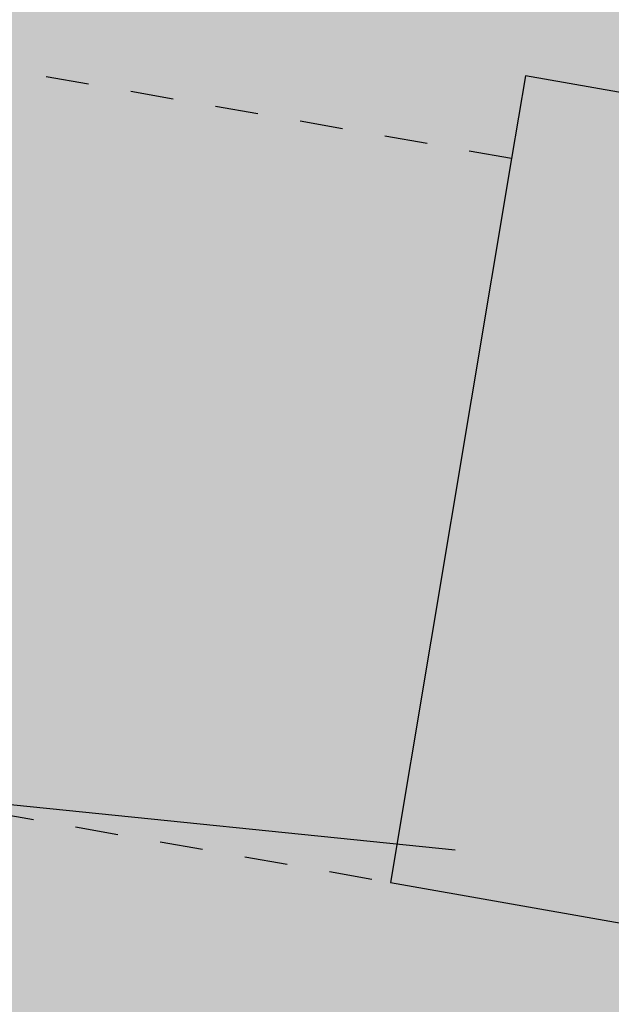
# Model space of a CAD drawing. Extents: x 1538956 to 1571595, y 5042519 to 5072519.
# Drawn here: x 1554191 to 1554195, y 5062639 to 5062646 of the extents above; entities that cross this region are included whole.
import ezdxf

# ---------------------------------------------------------------- set-up
doc = ezdxf.new("R2010")
doc.units = 0
doc.header["$LTSCALE"] = 2
doc.header["$MEASUREMENT"] = 0
for name, pattern in [('CONTINUA', [0]), ('NASCOSTA2', [4.762499999999999, 3.175, -1.5875]), ('TRATTEGGIATA5', [0.3, 0.15, -0.15])]:
    doc.linetypes.add(name, pattern=pattern)
for name, color, linetype in [('base_cat_FABBRICATI', 92, 'CONTINUA'), ('base_cat_LINEEVARIE', 92, 'CONTINUA'), ('base_cat_ret_fabbricati', 254, 'CONTINUA'), ('base_cat_ret_foglio', 71, 'Continuous'), ('conica', 8, 'Continuous'), ('inviluppo', 255, 'Continuous')]:
    doc.layers.add(name, color=color, linetype=linetype)

msp = doc.modelspace()

# ---------------------------------------------------------------- hatches: boundary and pattern name
at = {"layer": 'base_cat_ret_fabbricati'}
h = msp.add_hatch(color=256, dxfattribs=at)
h.paths.add_polyline_path([(1554180.478, 5062670.339), (1554178.135, 5062675.59), (1554176.43, 5062674.841), (1554174.735, 5062678.701), (1554175.417, 5062679.003), (1554173.057, 5062684.378), (1554166.927, 5062681.617), (1554167.292, 5062680.821), (1554164.209, 5062679.421), (1554166.23, 5062674.838), (1554168.007, 5062670.829), (1554167.255, 5062670.483), (1554169.687, 5062664.973999999), (1554173.877, 5062666.893), (1554173.717, 5062667.238)])
h.paths.add_polyline_path([(1554199.781, 5062656.98), (1554199.614, 5062655.973999999), (1554191.619, 5062657.379), (1554190.793, 5062652.45), (1554194.775, 5062651.75), (1554194.458, 5062649.859), (1554199.752, 5062648.929), (1554199.073, 5062644.882), (1554194.247, 5062645.73), (1554194.15, 5062645.152), (1554193.303, 5062640.095), (1554198.784, 5062639.128), (1554198.574, 5062637.869), (1554204.683, 5062636.796), (1554205.077, 5062636.087), (1554205.354, 5062635.591), (1554207.301, 5062635.25), (1554207.708, 5062635.608), (1554208.325, 5062636.156), (1554209.864, 5062635.885), (1554210.789, 5062641.675), (1554210.933, 5062642.57), (1554209.969, 5062642.739), (1554205.044, 5062643.603999999), (1554205.361, 5062645.495), (1554207.207, 5062645.171), (1554207.626, 5062647.669), (1554210.476, 5062647.169), (1554211.282, 5062651.981000001), (1554205.79, 5062652.945), (1554206.271, 5062655.818), (1554206.303, 5062656.004), (1554204.545, 5062656.312), (1554199.81, 5062657.151000001)])
h.paths.add_polyline_path([(1554343.465, 5062577.148), (1554340.492, 5062585.797), (1554333.305, 5062583.075), (1554326.012, 5062580.313), (1554326.957, 5062577.715), (1554329.469, 5062570.84), (1554334.864, 5062572.735), (1554339.309, 5062574.297), (1554339.91, 5062574.508), (1554343.805, 5062576.133)])
h.paths.add_polyline_path([(1554327.152, 5062586.389), (1554324.508, 5062585.366), (1554325.596, 5062582.574), (1554328.239, 5062583.602)])
h.paths.add_polyline_path([(1554343.465, 5062577.148), (1554351.082, 5062580.058999999), (1554356.414, 5062582.113), (1554356.16, 5062582.789), (1554357.684, 5062583.558999999), (1554353.27, 5062594.406), (1554347.766, 5062592.355), (1554348.785, 5062589.047), (1554345.496, 5062587.758), (1554344.175, 5062587.24), (1554340.492, 5062585.797)])
h.paths.add_polyline_path([(1554452.156, 5062715.647), (1554453.449, 5062715.66), (1554453.28, 5062723.838), (1554449.601, 5062723.598), (1554449.414, 5062724.637), (1554446.443, 5062724.708000001), (1554446.35, 5062723.666), (1554443.253, 5062723.71), (1554443.036, 5062719.186000001), (1554444.991, 5062719.206), (1554445.481, 5062718.271000001), (1554446.094, 5062717.897), (1554446.488, 5062717.839), (1554446.907, 5062717.778), (1554447.82, 5062717.914), (1554448.22, 5062718.579), (1554448.189, 5062719.29), (1554449.636, 5062719.279), (1554449.836, 5062716.614), (1554451.037, 5062715.635)])
h.paths.add_polyline_path([(1554438.029, 5062719.553), (1554439.785, 5062719.433), (1554440.133, 5062723.399), (1554438.404, 5062723.712), (1554438.387, 5062725.693), (1554435.923, 5062725.897), (1554435.816, 5062726.531), (1554432.388, 5062726.572), (1554432.6, 5062725.507), (1554428.411, 5062725.566000001), (1554428.194, 5062721.041), (1554430.011, 5062719.516), (1554430.316, 5062719.259), (1554431.705, 5062719.348), (1554432.702, 5062719.411), (1554432.612, 5062717.962), (1554433.337, 5062717.899), (1554436.271, 5062717.643999999), (1554436.559, 5062719.654)])
h.paths.add_polyline_path([(1554474.001, 5062719.827), (1554473.991, 5062720.171), (1554473.037, 5062720.916), (1554472.394, 5062720.909), (1554472.175, 5062722.787), (1554464.56, 5062722.734), (1554464.544, 5062718.619), (1554466.959, 5062718.537), (1554468.556, 5062718.482), (1554468.742, 5062717.416999999), (1554469.402, 5062717.475), (1554469.482, 5062713.893999999), (1554470.674, 5062714.084), (1554470.716, 5062712.08), (1554470.724, 5062711.709), (1554472.627, 5062710.065), (1554476.14, 5062710.101), (1554476.055, 5062714.139), (1554479.878, 5062714.103999999), (1554479.856, 5062719.824)])
h.paths.add_polyline_path([(1554329.469, 5062570.84), (1554326.957, 5062577.715), (1554322.573, 5062576.233), (1554306.129, 5062570.672), (1554316.148, 5062542.355), (1554331.219, 5062547.492), (1554328.84, 5062554.785), (1554322.152, 5062552.558999999), (1554320.281, 5062558.152), (1554319.52, 5062557.98), (1554316.633, 5062566.375), (1554327.129, 5062570.141), (1554328.402, 5062566.496), (1554330.773, 5062567.266)])
h.paths.add_polyline_path([(1554366.16, 5062573.058999999), (1554366.798, 5062571.887), (1554367.266, 5062571.027), (1554369.375, 5062571.973), (1554368.469, 5062574.058999999)])
h.paths.add_polyline_path([(1554355.088, 5062558.424), (1554355.762, 5062556.734), (1554361.094, 5062559.043000001), (1554360.657, 5062560.192), (1554360.16, 5062561.5), (1554358.555, 5062560.816000001), (1554358.895, 5062559.969)])
h.paths.add_polyline_path([(1554356.035, 5062567.101), (1554357.118, 5062567.549), (1554357.867, 5062567.859), (1554357.32, 5062569.306), (1554355.496, 5062568.531)])
h.paths.add_polyline_path([(1554190.504, 5062539.086), (1554191.295, 5062531.379), (1554191.512, 5062529.262), (1554196.418, 5062529.766), (1554201.633, 5062530.301), (1554200.434, 5062541.961), (1554192.012, 5062541.09), (1554192.203, 5062539.258)])
h.paths.add_polyline_path([(1554162.217, 5062651.273), (1554163.886, 5062651.714), (1554162.837, 5062655.745), (1554159.108, 5062654.817), (1554160.081, 5062650.709)])
h.paths.add_polyline_path([(1554160.151, 5062631.126), (1554158.498, 5062630.728999999), (1554158.965, 5062628.778), (1554160.663, 5062629.185), (1554161.68, 5062625.328), (1554172.105, 5062628.004), (1554170.503, 5062634.47), (1554172.355, 5062634.947), (1554171.436, 5062638.573), (1554169.584, 5062638.172), (1554167.827, 5062645.044), (1554157.226, 5062642.214), (1554159.836, 5062632.318)])
h.paths.add_polyline_path([(1554192.012, 5062603.181), (1554185.444, 5062602.678), (1554187.509, 5062582.073), (1554194.896, 5062582.637), (1554194.163, 5062589.941000001), (1554193.345, 5062589.878)])
h.paths.add_polyline_path([(1554277.867, 5063110.441000001), (1554280.877, 5063111.085), (1554280.251, 5063113.951), (1554277.407, 5063112.423)])
h.paths.add_polyline_path([(1554262.609, 5063126.352), (1554257.305, 5063129.422), (1554207.156, 5063118.461), (1554212.602, 5063092.508), (1554238.086, 5063097.848), (1554240.469, 5063086.906), (1554255.621, 5063090.176), (1554254.43, 5063096.621), (1554257.137, 5063097.141), (1554256.199, 5063102.23), (1554267.262, 5063104.751), (1554278.465, 5063107.305), (1554277.867, 5063110.441000001), (1554277.407, 5063112.423), (1554276.924, 5063114.508), (1554275.742, 5063119.602), (1554266, 5063124.496)])
h.paths.add_polyline_path([(1554339.808, 5062751.389), (1554332.04, 5062747.905), (1554330.182, 5062748.393999999), (1554329.608, 5062747.067), (1554328.385, 5062747.563), (1554327.687, 5062746.006), (1554326.057, 5062746.523), (1554325.536, 5062745.018999999), (1554318.882, 5062741.927), (1554318.328, 5062741.287), (1554318.232, 5062740.65), (1554318.391, 5062739.839), (1554318.93, 5062739.108), (1554320.124, 5062739.044), (1554333.756, 5062739.869), (1554334.703, 5062738.964), (1554335.812, 5062739.991), (1554337.165, 5062739.141), (1554337.995, 5062740.09), (1554339.044, 5062739.135), (1554340.102, 5062740.289), (1554342.995, 5062740.496), (1554343.091, 5062744.283), (1554344.046, 5062745.588), (1554342.95, 5062746.085), (1554343.625, 5062747.286), (1554342.427, 5062747.884), (1554342.067, 5062748.49)])
h.paths.add_polyline_path([(1554406.39, 5062510.456), (1554410.207, 5062512.476), (1554407.633, 5062517.344), (1554403.815, 5062515.324)])
h.paths.add_polyline_path([(1554390.917, 5062515.13), (1554395.837, 5062517.791), (1554400.758, 5062520.453), (1554395.426, 5062530.308999999), (1554383.832, 5062524.039), (1554384.598, 5062522.621), (1554382.359, 5062521.406), (1554386.922, 5062512.969)])
h.paths.add_polyline_path([(1554385.281, 5062506.75), (1554386.384, 5062504.807), (1554388.984, 5062506.215), (1554388.429, 5062507.194), (1554387.879, 5062508.164)])
h.paths.add_polyline_path([(1554391.75, 5062502.031), (1554393.969, 5062503.234), (1554392.582, 5062505.781), (1554391.587, 5062505.24), (1554390.367, 5062504.578)])
h.paths.add_polyline_path([(1554195.047, 5062417.266), (1554206.281, 5062418.836), (1554200.293, 5062461.688), (1554189.051, 5062460.117)])
h.paths.add_polyline_path([(1554205.398, 5062406.206999999), (1554203.828, 5062417.102), (1554197.922, 5062416.246), (1554198.68, 5062410.949), (1554199.307, 5062405.397)])
h.paths.add_polyline_path([(1554202.918, 5062400.141), (1554202.832, 5062400.746), (1554206.117, 5062401.219), (1554205.398, 5062406.206999999), (1554199.307, 5062405.397), (1554198.68, 5062410.949), (1554177.086, 5062407.859), (1554177.742, 5062403.27), (1554155.898, 5062400.148), (1554155.199, 5062405.039), (1554149.309, 5062404.203), (1554151.625, 5062387.906), (1554179.188, 5062391.828), (1554178.5, 5062396.688)])
h.paths.add_polyline_path([(1554335.867, 5062780.458000001), (1554340.453, 5062782.441000001), (1554338.074, 5062787.441000001), (1554332.574, 5062785.133), (1554330.718, 5062784.304), (1554330.042, 5062784.002), (1554331.878, 5062779.84), (1554334.166, 5062780.848999999), (1554334.527, 5062779.879), (1554335.041, 5062780.101), (1554335.388, 5062779.313), (1554336.212, 5062779.677)])
h.paths.add_polyline_path([(1554330.66, 5062778.212), (1554330.633, 5062778.422), (1554322.254, 5062776.867), (1554319.039, 5062772.191000001), (1554319.977, 5062766.848), (1554327.68, 5062768.398), (1554331.017, 5062764.938999999), (1554334.293, 5062761.543000001), (1554340.723, 5062766.824), (1554335.297, 5062773.004), (1554334.449, 5062772.492), (1554330.977, 5062775.793000001)])
h.paths.add_polyline_path([(1554295.258, 5062656.993), (1554291.122, 5062656.759), (1554291.291, 5062654.079), (1554292.078, 5062654.128), (1554292.402, 5062648.961), (1554295.748, 5062649.171)])
h.paths.add_polyline_path([(1554329.071, 5062617.081), (1554327.332, 5062620.789), (1554321.566, 5062618.098), (1554321.027, 5062619.25), (1554313.251, 5062615.603), (1554304.684, 5062611.586), (1554309.691, 5062600.914), (1554319.297, 5062605.422), (1554318.496, 5062607.133), (1554330.988, 5062612.992), (1554333.342, 5062614.2), (1554331.254, 5062618.283)])
h.paths.add_polyline_path([(1554370.281, 5062569.895), (1554371.98, 5062565.996), (1554376.461, 5062567.945), (1554374.801, 5062571.763), (1554373.371, 5062575.051), (1554369.602, 5062573.41), (1554370.973, 5062570.191000001)])
h.paths.add_polyline_path([(1554396.414, 5062575.375), (1554395.344, 5062577.375), (1554392.738, 5062575.891), (1554394.474, 5062572.929), (1554395.843, 5062573.498), (1554397.106, 5062574.024)])
h.paths.add_polyline_path([(1554207.91, 5062567.767), (1554210.347, 5062568.021000001), (1554216.469, 5062568.48), (1554216.183, 5062572.031), (1554215.679, 5062578.298), (1554212.643, 5062578.057), (1554209.155, 5062577.779), (1554207.221, 5062577.625), (1554207.608, 5062572.092), (1554207.929, 5062568.53)])
h.paths.add_polyline_path([(1554414.071, 5062579.118), (1554410.992, 5062577.371), (1554409.832, 5062579.41), (1554405.418, 5062576.914), (1554407.754, 5062572.785), (1554408.758, 5062573.352), (1554410.285, 5062570.641), (1554406.215, 5062568.352), (1554412.961, 5062556.328), (1554417.609, 5062558.933999999), (1554413.133, 5062566.93), (1554419.953, 5062570.75), (1554419.605, 5062571.363), (1554422.285, 5062572.879), (1554419.758, 5062577.34), (1554418.5, 5062576.629), (1554416.355, 5062580.414)])
h.paths.add_polyline_path([(1554169.145, 5062574.566000001), (1554167.641, 5062585.738), (1554163.064, 5062585.125), (1554157.941, 5062584.438), (1554157.734, 5062585.984), (1554154.219, 5062585.512), (1554154.453, 5062583.793000001), (1554144.793, 5062582.488), (1554146.273, 5062571.484)])
h.paths.add_polyline_path([(1554395.344, 5062577.375), (1554393.078, 5062581.117), (1554394.18, 5062581.719), (1554393.668, 5062586.043000001), (1554386.559, 5062582.629), (1554386.047, 5062585.68), (1554383.254, 5062585.59), (1554384.887, 5062571.418000001), (1554392.738, 5062575.891)])
h.paths.add_polyline_path([(1554373.793, 5062599.901000001), (1554370.918, 5062599.531), (1554371.508, 5062594.945), (1554367.094, 5062594.379), (1554368.336, 5062584.723), (1554369.234, 5062584.84), (1554369.762, 5062580.719), (1554379.129, 5062581.918000001), (1554376.773, 5062600.285)])
h.paths.add_polyline_path([(1554278.941, 5062594.953), (1554278.07, 5062600.547), (1554267.961, 5062598.779), (1554257.836, 5062597.008), (1554259.965, 5062584.281), (1554252.855, 5062583.07), (1554254.473, 5062572.808999999), (1554269.375, 5062575.23), (1554269.801, 5062572.938), (1554271.411, 5062573.191000001), (1554277.504, 5062574.148), (1554276.309, 5062583.82), (1554271.398, 5062582.956999999), (1554270.461, 5062587.965), (1554279.773, 5062589.602)])
h.paths.add_polyline_path([(1554225.824, 5062598.945), (1554227.449, 5062583.758), (1554239.813, 5062584.558999999), (1554239.082, 5062592.359), (1554238.27, 5062601.02)])
h.paths.add_polyline_path([(1554278.07, 5062600.547), (1554278.941, 5062594.953), (1554287.387, 5062596.16), (1554286.449, 5062601.93)])
h.paths.add_polyline_path([(1554404.567, 5062597.234), (1554403.805, 5062603.058999999), (1554392.438, 5062601.566000001), (1554392.23, 5062603.125), (1554385.227, 5062602.199), (1554386.074, 5062595.668000001), (1554393.84, 5062596.68), (1554394.656, 5062590.418000001), (1554405.277, 5062591.808999999)])
h.paths.add_polyline_path([(1554214.09, 5062598.787), (1554213.55, 5062606.216), (1554216.521, 5062606.527), (1554215.696, 5062614.323), (1554203.103, 5062612.844), (1554203.986, 5062604.159), (1554199.568, 5062603.655), (1554200.889, 5062590.906), (1554214.549, 5062592.473)])
h.paths.add_polyline_path([(1554140.008, 5062716.824), (1554133.07, 5062715.617), (1554134.652, 5062706.516), (1554141.539, 5062707.706999999)])
h.paths.add_polyline_path([(1554104.816, 5062718.11), (1554104.355, 5062722.063), (1554098.516, 5062721.662), (1554095.297, 5062721.441000001), (1554095.946, 5062718.176), (1554096.586, 5062714.961)])
h.paths.add_polyline_path([(1554372.957, 5062500.656), (1554375.453, 5062502.016), (1554373.488, 5062505.629), (1554379.012, 5062508.641), (1554376.863, 5062512.586), (1554376.008, 5062512.117), (1554373.211, 5062517.262), (1554369.461, 5062515.23), (1554366.832, 5062513.797), (1554363.098, 5062511.766), (1554370.02, 5062499.055)])
h.paths.add_polyline_path([(1554157.254, 5062518.355), (1554152.102, 5062517.77), (1554153.477, 5062505.641), (1554178.48, 5062508.48), (1554177.098, 5062520.648), (1554166.953, 5062519.488), (1554166.742, 5062521.344), (1554162.547, 5062520.863), (1554162.762, 5062518.98)])
h.paths.add_polyline_path([(1554244.958, 5062518.758), (1554242.715, 5062525.402), (1554233.293, 5062522.223), (1554236.574, 5062512.492), (1554238.395, 5062513.109), (1554239.855, 5062508.789), (1554247.457, 5062511.355)])
h.paths.add_polyline_path([(1554319.97, 5062514.608), (1554324.324, 5062516.844), (1554319.227, 5062526.773), (1554311.391, 5062522.742), (1554313.723, 5062518.215), (1554311.918, 5062517.285), (1554314.688, 5062511.895)])
h.paths.add_polyline_path([(1554124.972, 5062519.617), (1554125.402, 5062516.402), (1554124.809, 5062516.316000001), (1554124.966, 5062515.141), (1554125.939, 5062507.852), (1554126.859, 5062500.961), (1554132.727, 5062501.659), (1554137.863, 5062502.27), (1554137.781, 5062503.199), (1554135.902, 5062517.621), (1554136.41, 5062517.711), (1554134.531, 5062532.387), (1554123.441, 5062531.078), (1554124.084, 5062526.266)])
h.paths.add_polyline_path([(1554342.707, 5062534.066000001), (1554336.129, 5062530.527), (1554337.992, 5062527.008), (1554339.656, 5062527.887), (1554341.113, 5062525.141), (1554339.52, 5062524.297), (1554342.094, 5062519.43), (1554344.391, 5062520.645), (1554344.945, 5062519.59), (1554349.655, 5062522.069), (1554354.223, 5062524.473), (1554349.465, 5062533.508), (1554344.41, 5062530.84)])
h.paths.add_polyline_path([(1554253.284, 5062524.776000001), (1554254.363, 5062522.758), (1554264.086, 5062527.956999999), (1554258.781, 5062537.875), (1554253.809, 5062535.215), (1554249.063, 5062532.676)])
h.paths.add_polyline_path([(1554409.745, 5062530.058999999), (1554411.945, 5062525.988), (1554413.785, 5062526.98), (1554415.277, 5062524.219), (1554423.91, 5062528.863), (1554421.972, 5062532.461), (1554417.887, 5062540.047), (1554407.406, 5062534.387)])
h.paths.add_polyline_path([(1554342.707, 5062534.066000001), (1554344.23, 5062534.91), (1554340.754, 5062541.473), (1554336.609, 5062539.278), (1554332.617, 5062537.164), (1554336.129, 5062530.527)])
h.paths.add_polyline_path([(1554432.594, 5062538.195), (1554436.063, 5062531.941000001), (1554441.208, 5062534.58), (1554445.879, 5062536.977), (1554442.297, 5062543.558999999)])
h.paths.add_polyline_path([(1554271.856, 5062539.178), (1554272.223, 5062539.367), (1554268.449, 5062546.699), (1554264.184, 5062544.5), (1554267.957, 5062537.168000001), (1554271.293, 5062538.887)])
h.paths.add_polyline_path([(1554369.985, 5062546.014), (1554364.078, 5062542.781), (1554369.105, 5062533.598), (1554380.836, 5062540.02), (1554375.813, 5062549.203)])
h.paths.add_polyline_path([(1554212.66, 5062549.614), (1554207.844, 5062549.242), (1554209.129, 5062535.836), (1554216.359, 5062536.277), (1554216.251, 5062537.39), (1554219.268, 5062537.628), (1554218.732, 5062543.692), (1554218.184, 5062549.899)])
h.paths.add_polyline_path([(1554433.895, 5062547.534), (1554428.934, 5062545.074), (1554432.594, 5062538.195), (1554442.297, 5062543.558999999), (1554438.922, 5062550.027)])
h.paths.add_polyline_path([(1554274.087, 5062551.709), (1554271.258, 5062550.195), (1554276.047, 5062541.27), (1554277.555, 5062542.078), (1554279.629, 5062538.199), (1554283.797, 5062540.43), (1554276.938, 5062553.234)])
h.paths.add_polyline_path([(1554166.871, 5062556.192), (1554161.215, 5062555.473), (1554164.121, 5062532.609), (1554175.66, 5062534.078), (1554174.438, 5062543.683999999), (1554175.516, 5062543.779), (1554175.381, 5062544.795), (1554180.131, 5062545.277), (1554181.807, 5062531.795), (1554187.552, 5062532.469), (1554186.042, 5062546.585), (1554180.123, 5062546.166999999), (1554179.671, 5062551.985), (1554173.499, 5062551.31), (1554172.762, 5062556.941000001)])
h.paths.add_polyline_path([(1554374.895, 5062560.441000001), (1554374.051, 5062560.098), (1554370.034, 5062558.459), (1554373.971, 5062552.023), (1554378.415, 5062553.922), (1554377.816, 5062555.031)])
h.paths.add_polyline_path([(1554374.895, 5062560.441000001), (1554377.816, 5062555.031), (1554379.397, 5062555.779), (1554380.32, 5062556.215), (1554377.605, 5062561.469)])
h.paths.add_polyline_path([(1554295.206, 5062554.063999999), (1554297.238, 5062555.195), (1554294.926, 5062559.352), (1554296.637, 5062560.308999999), (1554293.074, 5062566.68), (1554288.441, 5062564.081999999), (1554288.766, 5062563.508), (1554282.309, 5062559.91), (1554288.629, 5062548.551), (1554293.734, 5062551.391), (1554292.945, 5062552.805)])
h.paths.add_polyline_path([(1554207.91, 5062567.767), (1554207.957, 5062567.088), (1554208.19, 5062563.764), (1554208.368, 5062561.212), (1554210.856, 5062561.543000001), (1554210.347, 5062568.021000001)])
h.paths.add_polyline_path([(1554210.856, 5062561.543000001), (1554213.657, 5062561.839), (1554217.001, 5062562.193), (1554216.982, 5062562.418000001), (1554216.721, 5062565.51), (1554216.469, 5062568.48), (1554210.347, 5062568.021000001)])
h.paths.add_polyline_path([(1554355.088, 5062558.424), (1554358.895, 5062559.969), (1554358.555, 5062560.816000001), (1554356.035, 5062567.101), (1554355.496, 5062568.531), (1554346.188, 5062564.512), (1554349.836, 5062556.293000001)])
h.paths.add_polyline_path([(1554389.132, 5062551.888), (1554392.242, 5062553.66), (1554388.711, 5062559.852), (1554395.894, 5062563.895), (1554391.975, 5062571.047), (1554377.996, 5062563.23), (1554385.605, 5062549.879)])
h.paths.add_polyline_path([(1554117.284, 5062564.824), (1554118.131, 5062558.416999999), (1554118.246, 5062557.543000001), (1554117.398, 5062557.456999999), (1554117.744, 5062554.855), (1554119.363, 5062542.695), (1554130.371, 5062544.086), (1554128.492, 5062558.34), (1554129.34, 5062558.512), (1554127.461, 5062573.949), (1554122.137, 5062573.206999999), (1554116.285, 5062572.391)])
h.paths.add_polyline_path([(1554096.197, 5062838.182), (1554089.381, 5062844.147), (1554087.591, 5062842.248), (1554086.314, 5062843.098999999), (1554081.803, 5062838.124), (1554085.975, 5062834.405), (1554086.909, 5062835.279), (1554089.791, 5062832.782), (1554093.434, 5062829.626), (1554092.553, 5062828.525), (1554097.312, 5062824.456), (1554101.924, 5062829.508), (1554100.388, 5062830.89), (1554102.099, 5062833.017)])
h.paths.add_polyline_path([(1554095.038, 5062870.291), (1554093.493, 5062870.919), (1554093.338, 5062874.5), (1554084.78, 5062873.551), (1554084.989, 5062872.817), (1554083.183, 5062872.637), (1554081.002, 5062872.421), (1554081.219, 5062869.218), (1554081.376, 5062866.911), (1554084.074, 5062867.172), (1554086.12, 5062867.37), (1554088.618, 5062867.612), (1554091.331, 5062867.874), (1554091.867, 5062867.551), (1554094.446, 5062865.999), (1554096.603, 5062869.654)])
h.paths.add_polyline_path([(1554121.15, 5062876.1), (1554121.469, 5062872.758), (1554119.777, 5062872.414), (1554120.121, 5062868.258), (1554128.164, 5062866.586), (1554131.805, 5062869.48), (1554128.754, 5062872.867), (1554128.492, 5062876.77), (1554124.57, 5062876.532), (1554121.129, 5062876.324)])
h.paths.add_polyline_path([(1554315.506, 5063089.666), (1554313.09, 5063087.492), (1554315.132, 5063085.225), (1554316.07, 5063084.183999999), (1554318.477, 5063086.352)])
h.paths.add_polyline_path([(1554277.867, 5063110.441000001), (1554278.465, 5063107.305), (1554278.891, 5063104.762), (1554282.699, 5063105.363), (1554283.809, 5063100.531), (1554289.902, 5063101.82), (1554287.52, 5063112.508), (1554280.877, 5063111.085)])
h.paths.add_polyline_path([(1554146.438, 5062405.328), (1554157.625, 5062406.895), (1554151.629, 5062449.73), (1554140.457, 5062448.172)])
h.paths.add_polyline_path([(1554270.196, 5062441.416999999), (1554274.414, 5062443.5), (1554265.227, 5062462.109), (1554256.68, 5062457.883), (1554265.871, 5062439.281)])
h.paths.add_polyline_path([(1554294.633, 5062473.379), (1554287.184, 5062469.449), (1554292.867, 5062459.113), (1554296.493, 5062461.089), (1554300.23, 5062463.125)])
h.paths.add_polyline_path([(1554139.02, 5062458.09), (1554148.758, 5062459.488), (1554148.031, 5062464.527), (1554191.445, 5062470.789), (1554190.031, 5062480.566000001), (1554136.887, 5062472.933999999)])
h.paths.add_polyline_path([(1554347.578, 5062483.215), (1554346.949, 5062484.484), (1554339.984, 5062480.598), (1554342.805, 5062475.477), (1554349.738, 5062479.293000001)])
h.paths.add_polyline_path([(1554313.605, 5062473.191000001), (1554318.949, 5062475.961), (1554313.996, 5062485.508), (1554310.84, 5062483.867), (1554310.434, 5062484.652), (1554301.711, 5062480.137), (1554307.066, 5062469.801)])
h.paths.add_polyline_path([(1554347.578, 5062483.215), (1554349.738, 5062479.293000001), (1554353.973, 5062481.625), (1554351.813, 5062485.547), (1554349.878, 5062484.482)])
h.paths.add_polyline_path([(1554254.973, 5062484.152), (1554248.59, 5062480.891), (1554250.719, 5062476.738), (1554251.352, 5062477.063), (1554253.82, 5062472.234), (1554266.813, 5062478.875), (1554263.68, 5062485.004), (1554262.668, 5062484.484), (1554261.211, 5062487.34)])
h.paths.add_polyline_path([(1554238.445, 5062491.824), (1554240.254, 5062487.387), (1554244.148, 5062489.266), (1554243.109, 5062491.381), (1554241.941, 5062493.758)], flags=17)
h.paths.add_polyline_path([(1554333.304, 5062486.591), (1554339.07, 5062489.641), (1554334.922, 5062497.484), (1554322.551, 5062490.938), (1554326.699, 5062483.098)])
h.paths.add_polyline_path([(1554238.445, 5062491.824), (1554241.941, 5062493.758), (1554239.566, 5062497.906), (1554238.208, 5062497.261), (1554236.688, 5062496.539)], flags=17)
h.paths.add_polyline_path([(1554249.949, 5062446.34), (1554244.109, 5062444.367), (1554240.117, 5062454.711), (1554245.707, 5062456.512), (1554239.508, 5062473.551), (1554229.402, 5062499.402), (1554215.777, 5062494.188), (1554219.426, 5062484.777), (1554217.059, 5062484.008), (1554217.988, 5062481.801), (1554217.313, 5062481.547), (1554218.078, 5062479.426), (1554217.316, 5062479), (1554220.508, 5062471.152), (1554223.176, 5062464.59), (1554228.098, 5062451.875), (1554229.199, 5062450.941000001), (1554230.301, 5062450.777), (1554232.926, 5062451.887), (1554237.086, 5062441.715), (1554232.09, 5062439.75), (1554237.27, 5062426.441000001), (1554254.789, 5062433.027)])
h.paths.add_polyline_path([(1554271.828, 5062501.148), (1554265.949, 5062498.223), (1554270.512, 5062489.039), (1554276.129, 5062491.831999999), (1554277.172, 5062489.73), (1554283.32, 5062492.781), (1554277.719, 5062504.078)])
h.paths.add_polyline_path([(1554353.905, 5062494.161), (1554356.445, 5062495.52), (1554355.207, 5062497.844), (1554357.988, 5062499.324), (1554353.504, 5062507.746), (1554342.016, 5062501.656), (1554344.48, 5062497), (1554345.402, 5062497.492), (1554347.406, 5062493.734), (1554349.199, 5062494.688), (1554350.465, 5062492.32)])
h.paths.add_polyline_path([(1554257.934, 5062504.414), (1554256.234, 5062508.313), (1554253.648, 5062506.898), (1554251.242, 5062505.581999999), (1554253.023, 5062501.683999999)])
h.paths.add_polyline_path([(1554289.691, 5062504.598), (1554292.418, 5062499.398), (1554298.195, 5062502.43), (1554298.805, 5062501.273), (1554303.578, 5062503.777), (1554297.715, 5062514.965), (1554294.137, 5062513.094), (1554293.719, 5062513.891), (1554286.738, 5062510.23)])
h.paths.add_polyline_path([(1554184.707, 5062726.977), (1554177.766, 5062724.238), (1554180.301, 5062717.293000001), (1554181.758, 5062713.301), (1554179.137, 5062711.512), (1554181.532, 5062704.645), (1554181.943, 5062703.468), (1554182.449, 5062702.016), (1554182.871, 5062700.742), (1554192.266, 5062705.863), (1554185.928, 5062723.566000001)])
h.paths.add_polyline_path([(1554140.008, 5062716.824), (1554138.211, 5062727.129), (1554131.281, 5062725.926), (1554133.07, 5062715.617)])
h.paths.add_polyline_path([(1554086.91, 5062728.926), (1554082.52, 5062728.956999999), (1554082.496, 5062724.59), (1554083.758, 5062724.581999999), (1554083.719, 5062718.938), (1554090.855, 5062718.891), (1554090.926, 5062728.898)])
h.paths.add_polyline_path([(1554394.866, 5062729.855), (1554394.852, 5062732.711), (1554385.246, 5062732.664), (1554385.277, 5062723.59), (1554387.59, 5062723.598), (1554387.598, 5062719.781), (1554396.582, 5062719.808999999), (1554396.559, 5062726.387), (1554394.883, 5062726.379)])
h.paths.add_polyline_path([(1554460.063, 5062747.973999999), (1554462.629, 5062747.706999999), (1554463.055, 5062751.831999999), (1554457.387, 5062752.422), (1554456.957, 5062748.297)])
h.paths.add_polyline_path([(1554131.766, 5062746.844), (1554131.461, 5062733.777), (1554138.383, 5062733.453), (1554138.488, 5062735.277), (1554139.719, 5062735.215), (1554139.902, 5062738.977), (1554146.168, 5062738.738), (1554146.09, 5062733.223), (1554152.953, 5062733.039), (1554160.23, 5062732.844), (1554160.555, 5062745.574), (1554155.25, 5062745.865), (1554150.094, 5062746.148), (1554150.184, 5062748.844), (1554150.301, 5062752.246), (1554144.797, 5062752.484), (1554144.754, 5062749.18), (1554144.691, 5062746.469), (1554138.023, 5062746.622)])
h.paths.add_polyline_path([(1554177.766, 5062724.238), (1554184.707, 5062726.977), (1554192.75, 5062729.715), (1554182.219, 5062759.727), (1554171.867, 5062756.021000001), (1554161.902, 5062752.453), (1554166.148, 5062741.176), (1554167.078, 5062741.605), (1554170.645, 5062731.941000001), (1554160.488, 5062728.258), (1554159.652, 5062717.734), (1554160.5, 5062718.074), (1554162.445, 5062718.93)])
h.paths.add_polyline_path([(1554444.891, 5062749.316000001), (1554444.559, 5062746.602), (1554454.551, 5062745.188), (1554455.559, 5062753.762), (1554446.75, 5062755.012), (1554447.254, 5062759.34), (1554442.758, 5062759.989), (1554438.023, 5062760.672), (1554437.855, 5062759.48), (1554434.297, 5062760.063), (1554433.539, 5062754.206999999), (1554445.145, 5062752.629)])
h.paths.add_polyline_path([(1554372.211, 5062755.887), (1554376.324, 5062756.348), (1554375.75, 5062761.473), (1554374.672, 5062761.352), (1554374.262, 5062765.058999999), (1554360.09, 5062763.484), (1554360.395, 5062760.828), (1554357.961, 5062760.551), (1554359.094, 5062750.488), (1554367.836, 5062751.469), (1554367.402, 5062755.348)])
h.paths.add_polyline_path([(1554127.497, 5062773.524), (1554119.247, 5062775.527), (1554117.77, 5062769.438), (1554119.527, 5062769.023), (1554118.697, 5062764.745), (1554124.369, 5062763.414), (1554132.191, 5062761.578), (1554132.947, 5062765.703), (1554134.627, 5062765.364), (1554135.465, 5062768.748), (1554136.129, 5062771.428)])
h.paths.add_polyline_path([(1554363.152, 5062779.411), (1554366.961, 5062781.117), (1554364.855, 5062785.82), (1554364.305, 5062785.578), (1554361.176, 5062792.688), (1554354.285, 5062789.574), (1554357.457, 5062782.558999999), (1554356.664, 5062782.199), (1554358.789, 5062777.456999999)])
h.paths.add_polyline_path([(1554398.489, 5062789.449), (1554396.301, 5062784.996), (1554404.906, 5062780.766), (1554404.473, 5062779.879), (1554409.484, 5062777.414), (1554409.879, 5062778.219), (1554417.223, 5062774.613), (1554421.473, 5062783.266), (1554415.875, 5062786.012), (1554416.508, 5062787.301), (1554412.012, 5062789.5), (1554411.449, 5062788.34), (1554400.551, 5062793.645)])
h.paths.add_polyline_path([(1554125.449, 5062791.852), (1554132.539, 5062793.188), (1554130.656, 5062803.188), (1554115.09, 5062800.258), (1554116.973, 5062790.254)])
h.paths.add_polyline_path([(1554121.668, 5062812.998), (1554126.777, 5062813.914), (1554125.254, 5062822.402), (1554114.926, 5062820.547), (1554116.449, 5062812.063)])
h.paths.add_polyline_path([(1554135.878, 5062822.206999999), (1554135.961, 5062819.672), (1554141.676, 5062819.859), (1554141.504, 5062825.125), (1554135.789, 5062824.938)])
h.paths.add_polyline_path([(1554133.164, 5062829.672), (1554133.768, 5062827.449), (1554134.418, 5062825.058999999), (1554140.438, 5062826.699), (1554139.188, 5062831.305)])
h.paths.add_polyline_path([(1554506.461, 5062662.172), (1554507.895, 5062667.438), (1554509.246, 5062667.105), (1554511.523, 5062675.852), (1554506.652, 5062677.11), (1554501.785, 5062678.367), (1554500.605, 5062674.206999999), (1554499.078, 5062674.629), (1554496.379, 5062665.113), (1554501.688, 5062663.551)])
h.paths.add_polyline_path([(1554428.32, 5062668.937), (1554435.773, 5062668.531), (1554436.051, 5062673.605), (1554435.363, 5062673.645), (1554435.605, 5062678.258), (1554422.066, 5062678.98), (1554421.809, 5062674.25), (1554421.191, 5062674.285), (1554420.918, 5062669.34)])
h.paths.add_polyline_path([(1554561.814, 5062679.387), (1554561.574, 5062680.371), (1554542.488, 5062675.715), (1554544.758, 5062666.41), (1554553.852, 5062668.628), (1554563.82, 5062671.163)])
h.paths.add_polyline_path([(1554138.813, 5062680.923), (1554137.609, 5062686.078), (1554129.137, 5062684.102), (1554130.137, 5062679.785), (1554131.715, 5062680.152), (1554132.965, 5062674.816000001), (1554139.863, 5062676.426)])
h.paths.add_polyline_path([(1554089.988, 5062693.706999999), (1554086.379, 5062692.831999999), (1554086.898, 5062690.715), (1554084.852, 5062690.215), (1554086.512, 5062683.383), (1554085.578, 5062683.156), (1554086.563, 5062679.094), (1554096.395, 5062681.48), (1554093.242, 5062694.496)])
h.paths.add_polyline_path([(1554389.109, 5062692.874), (1554389.914, 5062692.808999999), (1554389.445, 5062687.575), (1554394.613, 5062687.176), (1554394.739, 5062688.789), (1554395.031, 5062692.523), (1554392.004, 5062692.762), (1554392.133, 5062694.43), (1554389.266, 5062694.645)])
h.paths.add_polyline_path([(1554143.872, 5062694.456999999), (1554144.438, 5062692.918000001), (1554149.34, 5062694.719), (1554148.418, 5062697.234), (1554143.512, 5062695.433999999)])
h.paths.add_polyline_path([(1554588.684, 5062687.242), (1554594.441, 5062688.563), (1554591.492, 5062701.426), (1554575.785, 5062697.824), (1554578.996, 5062683.949), (1554583.301, 5062684.945), (1554583.066, 5062685.953)])
h.paths.add_polyline_path([(1554399.946, 5062697.324), (1554399.582, 5062691.625), (1554405.261, 5062691.261), (1554411.938, 5062690.831999999), (1554412.168, 5062694.43), (1554415.033, 5062694.247), (1554419.699, 5062693.949), (1554419.814, 5062696.609), (1554419.93, 5062699.308999999), (1554407.852, 5062700.081999999), (1554407.945, 5062701.504), (1554405.105, 5062701.688), (1554405.012, 5062700.23), (1554400.152, 5062700.539)])
h.paths.add_polyline_path([(1554373.879, 5062700.51), (1554370.7, 5062700.713), (1554370.785, 5062702.043000001), (1554363.159, 5062702.53), (1554363.016, 5062700.285), (1554361.481, 5062700.383), (1554361.115, 5062694.65), (1554370.384, 5062694.058), (1554370.48, 5062695.552), (1554375.888, 5062695.206), (1554375.786, 5062693.612), (1554379.823, 5062693.355), (1554385.784, 5062692.973999999), (1554386.139, 5062698.534), (1554384.859, 5062698.616), (1554385.015, 5062701.066000001), (1554377.259, 5062701.561000001), (1554377.178, 5062700.299)])
h.paths.add_polyline_path([(1554167.496, 5062703.477), (1554166.434, 5062706.363), (1554157.297, 5062702.535), (1554155.855, 5062706.012), (1554151.453, 5062703.449), (1554151.678, 5062702.784), (1554153.578, 5062697.176), (1554156.125, 5062691.414), (1554160.863, 5062693.379), (1554159.676, 5062696.176), (1554163.513, 5062697.795), (1554167.379, 5062699.426), (1554168.583, 5062696.578), (1554169.672, 5062694), (1554172.125, 5062694.941000001), (1554171.079, 5062697.742), (1554170.004, 5062700.621), (1554168.781, 5062700.148)])
h.paths.add_polyline_path([(1554104.953, 5062699.887), (1554109.121, 5062700.859), (1554108.695, 5062702.898), (1554112.926, 5062703.93), (1554111.566, 5062710.035), (1554098.867, 5062707.027), (1554100.652, 5062698.883)])
h.paths.add_polyline_path([(1554091.156, 5062712.266), (1554091.594, 5062710.419), (1554091.836, 5062709.398), (1554093.711, 5062709.859), (1554093.016, 5062712.797)])
h.paths.add_polyline_path([(1554148.415, 5062714.018999999), (1554148.102, 5062715.922), (1554144.414, 5062715.313), (1554145.094, 5062711.188), (1554148.781, 5062711.797)])
h.paths.add_polyline_path([(1554099.582, 5062629.969), (1554100.121, 5062626.063), (1554093.961, 5062625.206999999), (1554094.953, 5062618.07), (1554099.789, 5062618.742), (1554100.254, 5062615.402), (1554103.641, 5062615.87), (1554106.551, 5062616.273), (1554105.25, 5062625.648), (1554110.883, 5062626.43), (1554110.188, 5062631.438)])
h.paths.add_polyline_path([(1554335.371, 5063022.777), (1554326.242, 5063021.912), (1554317.762, 5063021.109), (1554317.973, 5063017.996), (1554316.324, 5063017.883), (1554317.008, 5063011.094), (1554318.931, 5063011.272), (1554322.59, 5063011.612), (1554326.754, 5063011.998), (1554332.723, 5063012.552), (1554338.259, 5063013.066000001), (1554338.77, 5063013.113)])
h.paths.add_polyline_path([(1554094.863, 5062638.433999999), (1554100.934, 5062639.293000001), (1554099.34, 5062650.574), (1554101.176, 5062650.836), (1554099.914, 5062659.672), (1554104.508, 5062660.328), (1554103.375, 5062668.27), (1554094.82, 5062667.125), (1554095.488, 5062662.066000001), (1554094.16, 5062661.887), (1554094.566, 5062658.93), (1554093.242, 5062658.746), (1554094.195, 5062651.797), (1554093.441, 5062651.691000001), (1554094.047, 5062647.355), (1554093.609, 5062647.297)])
h.paths.add_polyline_path([(1554117.586, 5062660.375), (1554111.973, 5062659.793000001), (1554113.051, 5062649.699), (1554110.652, 5062649.441000001), (1554111.848, 5062638.152), (1554117.5, 5062638.75), (1554117.637, 5062637.438), (1554122.84, 5062637.984), (1554122.289, 5062643.258), (1554124.094, 5062643.445), (1554122.289, 5062660.863)])
h.paths.add_polyline_path([(1554084.728, 5062791.69), (1554086.986, 5062789.659), (1554086.278, 5062788.95), (1554091.12, 5062784.58), (1554094.112, 5062787.926), (1554093, 5062788.938999999), (1554099.734, 5062796.359), (1554100.845, 5062795.328), (1554104.149, 5062799.005), (1554099.36, 5062803.401000001), (1554098.689, 5062802.659), (1554096.464, 5062804.671)])
h.paths.add_polyline_path([(1554315.379, 5062691.834), (1554316.294, 5062687.329), (1554324.297, 5062685.555), (1554322.613, 5062675.875), (1554330.152, 5062674.539), (1554330.234, 5062675.391), (1554334.133, 5062674.977), (1554334.047, 5062673.871), (1554338.406, 5062673.71), (1554342.516, 5062673.558999999), (1554342.508, 5062681.535), (1554340.305, 5062681.613), (1554340.047, 5062683.992), (1554337.411, 5062683.985), (1554334.629, 5062683.977), (1554334.629, 5062685.164), (1554331.238, 5062685.492), (1554330.988, 5062684.305), (1554325.05, 5062686.089), (1554325.355, 5062689.931), (1554325.405, 5062690.571)])
h.paths.add_polyline_path([(1554439.867, 5062696.258), (1554440.465, 5062692.188), (1554445.297, 5062686.941000001), (1554451.055, 5062688.57), (1554451.223, 5062687.977), (1554454.211, 5062688.772), (1554464.77, 5062691.581999999), (1554465.789, 5062687.512), (1554477.809, 5062690.688), (1554475.172, 5062700.777), (1554467.641, 5062698.891), (1554462.496, 5062697.614), (1554460.02, 5062697), (1554459.168, 5062701.07)])
h.paths.add_polyline_path([(1554340.927, 5063070.779), (1554338.706, 5063069.53), (1554335.236, 5063074.909), (1554329.93, 5063078.876), (1554333.198, 5063073.641), (1554329.309, 5063071.473), (1554334.738, 5063062.492), (1554338.297, 5063064.488), (1554340.41, 5063060.727), (1554344.473, 5063063.168000001), (1554348.789, 5063065.762), (1554345.652, 5063071.012), (1554342.688, 5063071.77)])
h.paths.add_polyline_path([(1554152.876, 5062622.031), (1554153.66, 5062619.098), (1554154.34, 5062619.27), (1554155.172, 5062615.637), (1554159.047, 5062616.414), (1554156.109, 5062626.996), (1554151.961, 5062625.456999999)])
h.paths.add_polyline_path([(1554128.742, 5062621.895), (1554131.133, 5062622.297), (1554129.422, 5062632.516), (1554118.961, 5062630.766), (1554120.445, 5062621.918000001), (1554126.277, 5062622.895), (1554126.508, 5062621.522)])
h.paths.add_polyline_path([(1554145.754, 5062639.12), (1554143.238, 5062638.48), (1554143.824, 5062636.16), (1554139.195, 5062634.984), (1554140.539, 5062629.676), (1554150.309, 5062632.16), (1554148.371, 5062639.785)])
h.paths.add_polyline_path([(1554403.43, 5062648.238), (1554397.121, 5062647.874), (1554391.773, 5062647.566000001), (1554392.406, 5062636.699), (1554402.078, 5062637.414), (1554404.875, 5062637.594), (1554410.547, 5062638.035), (1554418.586, 5062638.48), (1554417.93, 5062649.336), (1554417.691, 5062653.234), (1554416.121, 5062653.16), (1554416.223, 5062648.977), (1554409.962, 5062648.616), (1554408.094, 5062648.508)])
h.paths.add_polyline_path([(1554375.57, 5062657.703), (1554377.141, 5062635.984), (1554382.586, 5062636.209), (1554388.109, 5062636.438), (1554387.344, 5062642.206999999), (1554383.109, 5062642.109), (1554381.906, 5062657.637)])
h.paths.add_polyline_path([(1554437.125, 5062647.195), (1554436.777, 5062655.172), (1554439.234, 5062655.266), (1554439.148, 5062657.895), (1554436.691, 5062657.891), (1554436.691, 5062657.125), (1554426.277, 5062656.668000001), (1554426.405, 5062651.848), (1554426.543, 5062646.656)])
h.paths.add_polyline_path([(1554522.277, 5062668.766), (1554531.84, 5062670.031), (1554531, 5062676.336), (1554521.441, 5062675.058999999)])
h.paths.add_polyline_path([(1554483.652, 5062678.012), (1554472.395, 5062674.313), (1554473.695, 5062670.188), (1554475.871, 5062670.875), (1554477.602, 5062671.422), (1554477.984, 5062670.199), (1554479.039, 5062670.527), (1554479.574, 5062668.808999999), (1554480.992, 5062669.25), (1554482.293, 5062665.047), (1554487.195, 5062666.563)])
at = {"layer": 'base_cat_ret_foglio'}
msp.add_hatch(color=256, dxfattribs=at).paths.add_polyline_path([(1553992.586, 5062972.337), (1553992.434, 5062972.18), (1553996.252, 5062966.747), (1553996.558, 5062966.312), (1554003.401, 5062956.573), (1554011.124, 5062945.583000001), (1554012.815, 5062945.853), (1554020.029, 5062947.006), (1554055.506, 5062952.676), (1554059.345, 5062927.638), (1554060.539, 5062919.848), (1554060.658, 5062919.071), (1554060.774, 5062918.31), (1554066.871, 5062878.266), (1554068.039, 5062869.625), (1554068.895, 5062846.508), (1554069.367, 5062826.734), (1554070.711, 5062795.891), (1554071.164, 5062779.703), (1554071.789, 5062763), (1554071.848, 5062760.956999999), (1554072.141, 5062743.973), (1554073.555, 5062701.081999999), (1554074.008, 5062697.617), (1554074.609, 5062690.641), (1554077.776, 5062667.541), (1554078.555, 5062661.863), (1554079.074, 5062658.594), (1554083.762, 5062626.176), (1554086.242, 5062605.359), (1554091.202, 5062594.012), (1554091.353, 5062593.65), (1554093.835, 5062587.725), (1554095.199, 5062584.473), (1554102.242, 5062529.433999999), (1554107.676, 5062488.586), (1554107.52, 5062488.197), (1554105.715, 5062483.703), (1554108.934, 5062471.555), (1554109.919, 5062469.501), (1554110.32, 5062466.5), (1554112.059, 5062453.859), (1554121.938, 5062370.563), (1554122.32, 5062366.977), (1554123.97, 5062351.58), (1554126.285, 5062352.795), (1554132.088, 5062355.838), (1554151.966, 5062366.266), (1554157.566, 5062369.422), (1554161.965, 5062371.895), (1554166.027, 5062374.199), (1554170.262, 5062376.59), (1554172.969, 5062378.125), (1554176.523, 5062380.172), (1554180.586, 5062382.477), (1554184.137, 5062384.523), (1554188.199, 5062386.828), (1554191.246, 5062388.449), (1554192.938, 5062389.387), (1554194.465, 5062390.242), (1554198.505, 5062392.581999999), (1554199.031, 5062392.887), (1554204.109, 5062395.785), (1554208.34, 5062398.176), (1554212.57, 5062400.648), (1554213.376, 5062401.122), (1554215.617, 5062402.441000001), (1554221.199, 5062409.672), (1554235.946, 5062417.754), (1554244.555, 5062422.473), (1554248.444, 5062424.533), (1554250.811, 5062425.817), (1554255.559, 5062428.449), (1554258.266, 5062429.984), (1554261.004, 5062431.48), (1554277.84, 5062440.933999999), (1554282.7, 5062443.662), (1554287.969, 5062446.621), (1554302.441, 5062454.305), (1554303.117, 5062454.477), (1554304.813, 5062455.328), (1554308.26, 5062457.168000001), (1554310.734, 5062458.488), (1554311.519, 5062458.9), (1554319.027, 5062462.844), (1554328.336, 5062467.879), (1554332.57, 5062470.012), (1554342.805, 5062475.477), (1554349.738, 5062479.293000001), (1554353.973, 5062481.625), (1554368.03, 5062489.218), (1554388.656, 5062500.359), (1554391.75, 5062502.031), (1554393.969, 5062503.234), (1554410.792, 5062512.296), (1554431.128, 5062523.252), (1554453.399, 5062535.249), (1554459.009, 5062538.291999999), (1554457.467, 5062540.534), (1554448.336, 5062553.808999999), (1554441.164, 5062564.918000001), (1554437.684, 5062569.703), (1554421.913, 5062592.573), (1554419.82, 5062595.609), (1554410.253, 5062610.284), (1554409.361, 5062611.652), (1554409.188, 5062611.918000001), (1554408.906, 5062612.352), (1554408.453, 5062614.773), (1554408.348, 5062617.516), (1554408.316, 5062619.398), (1554409.914, 5062622.359), (1554413.008, 5062623.906), (1554418.492, 5062627.012), (1554425.316, 5062630.789), (1554428.789, 5062631.581999999), (1554434.09, 5062632.433999999), (1554438.965, 5062633.227), (1554439.321, 5062633.303), (1554440.672, 5062633.59), (1554443.719, 5062633.895), (1554446.77, 5062634.383), (1554447.129, 5062634.441000001), (1554450.379, 5062634.609), (1554453.039, 5062634.746), (1554454.234, 5062634.857), (1554458.281, 5062635.234), (1554464.992, 5062636.058999999), (1554470.043, 5062636.668000001), (1554474.609, 5062637.063), (1554478.875, 5062637.609), (1554482.285, 5062637.973), (1554485.09, 5062638.34), (1554489.461, 5062638.242), (1554493.866, 5062638.393999999), (1554494.105, 5062638.402), (1554496.605, 5062638.402), (1554501.539, 5062638.523), (1554506.598, 5062638.887), (1554514.266, 5062639.027), (1554515.691, 5062639.125), (1554518.668, 5062639.328), (1554525.117, 5062640.109), (1554527.25, 5062640.125), (1554531.099, 5062640.515), (1554532.492, 5062640.656), (1554534.199, 5062640.719), (1554535.844, 5062641.081999999), (1554537.793, 5062641.387), (1554539.396, 5062641.569), (1554541.023, 5062641.754), (1554543.336, 5062642.117), (1554547.176, 5062643.031), (1554580.551, 5062651.203), (1554586.642, 5062652.511), (1554594.195, 5062654.531), (1554597.699, 5062655.801), (1554600.402, 5062656.676), (1554604.793, 5062658.081999999), (1554606.505, 5062658.693), (1554608.152, 5062659.281), (1554611.477, 5062660.469), (1554613.875, 5062661.328), (1554615.566, 5062661.933999999), (1554616.93, 5062662.418000001), (1554618.637, 5062663.066000001), (1554620.238, 5062663.676), (1554622.602, 5062664.637), (1554626.566, 5062666.203), (1554626.801, 5062666.307), (1554628.34, 5062666.988), (1554629.926, 5062667.692), (1554627.875, 5062671.706999999), (1554615.898, 5062704.262), (1554610.629, 5062709.672), (1554609.883, 5062710.438), (1554609.371, 5062711.113), (1554598.09, 5062731.277), (1554596.988, 5062733.313), (1554589.598, 5062746.626), (1554565.813, 5062744.676), (1554551.93, 5062744.125), (1554549.445, 5062753.324), (1554547.082, 5062762.02), (1554545.479, 5062768.168000001), (1554548.43, 5062768.473), (1554548.325, 5062768.808999999), (1554543.422, 5062784.477), (1554543.188, 5062784.852), (1554529.828, 5062825.277), (1554527.797, 5062832.953), (1554523.219, 5062847.324), (1554533.863, 5062852.023), (1554541.313, 5062855.527), (1554537.41, 5062860.098), (1554521.254, 5062869.285), (1554521.072, 5062869.39), (1554501.488, 5062880.527), (1554498.773, 5062882.047), (1554496.316, 5062883.738), (1554495.641, 5062883.988), (1554491.66, 5062884.488), (1554488.02, 5062885.156), (1554483.18, 5062885.98), (1554478.711, 5062886.906), (1554475.57, 5062887.324), (1554466.926, 5062894.004), (1554465.992, 5062894.594), (1554464.777, 5062897.168000001), (1554463.531, 5062900.273), (1554462.09, 5062903.578), (1554459.289, 5062909.258), (1554458.988, 5062909.783), (1554452.672, 5062920.777), (1554450.379, 5062924.676), (1554448.516, 5062927.727), (1554446.996, 5062930.23), (1554445.375, 5062932.637), (1554443.34, 5062935.855), (1554441.73, 5062938.566000001), (1554440.371, 5062940.941000001), (1554438.93, 5062943.313), (1554437.488, 5062945.855), (1554436.047, 5062948.227), (1554434.094, 5062951.531), (1554432, 5062955.816000001), (1554434.426, 5062956.961), (1554429.68, 5062963.398), (1554427.563, 5062962.203), (1554425.949, 5062964.746), (1554422.898, 5062970.508), (1554421.539, 5062972.539), (1554420.012, 5062974.91), (1554418.742, 5062976.945), (1554416.875, 5062979.824), (1554414.641, 5062983.297), (1554413.145, 5062985.668000001), (1554411.445, 5062988.211), (1554409.75, 5062990.922), (1554408.477, 5062993.121), (1554406.672, 5062995.371), (1554404.746, 5062997.695), (1554403.391, 5062999.727), (1554401.863, 5063001.336), (1554399.574, 5063003.961), (1554397.863, 5063005.789), (1554395.59, 5063008.531), (1554393.559, 5063010.645), (1554391.184, 5063013.355), (1554388.863, 5063015.93), (1554387.371, 5063017.535), (1554385.844, 5063019.363), (1554383.809, 5063021.734), (1554381.52, 5063024.273), (1554379.313, 5063026.645), (1554375.586, 5063029.773), (1554374.48, 5063031.805), (1554373.973, 5063034.433999999), (1554374.121, 5063037.391), (1554374.473, 5063041.906), (1554374.429, 5063042.312), (1554373.961, 5063046.656), (1554374.969, 5063053.023), (1554374.289, 5063055.313), (1554373.777, 5063056.672), (1554373.016, 5063058.703), (1554372.164, 5063060.316000001), (1554370.895, 5063062.348), (1554369.961, 5063063.871), (1554369.195, 5063065.129), (1554367.5, 5063067.683999999), (1554345.652, 5063071.012), (1554342.688, 5063071.77), (1554327.266, 5063082.414), (1554312.012, 5063094.25), (1554296.332, 5063106.933999999), (1554286.443, 5063114.554), (1554286.345, 5063114.74), (1554275.742, 5063119.602), (1554266, 5063124.496), (1554262.609, 5063126.352), (1554257.305, 5063129.422), (1554254.309, 5063131.078), (1554251.426, 5063132.683999999), (1554248.715, 5063134.203), (1554245.664, 5063135.891), (1554242.445, 5063137.831999999), (1554239.566, 5063139.438), (1554233.973, 5063142.477), (1554228.723, 5063143.902), (1554227.027, 5063144.32), (1554226.18, 5063144.402), (1554209.914, 5063152.586), (1554201.441, 5063157.145), (1554192.969, 5063161.703), (1554190.266, 5063163.156), (1554185.344, 5063165.84), (1554181.109, 5063168.117), (1554176.098, 5063170.859), (1554171.449, 5063173.348), (1554169.5, 5063174.871), (1554164.078, 5063176.551), (1554155.27, 5063179.324), (1554150.188, 5063180.84), (1554145.105, 5063182.266), (1554141.465, 5063183.613), (1554135.531, 5063186.734), (1554131.129, 5063189.27), (1554126.891, 5063191.715), (1554121.637, 5063194.754), (1554117.063, 5063197.289), (1554115.199, 5063198.387), (1554112.824, 5063199.734), (1554108.758, 5063202.27), (1554105.031, 5063204.465), (1554097.379, 5063208.831999999), (1554086.077, 5063214.819), (1554085.543, 5063215.102), (1554079.266, 5063227.473), (1554076.973, 5063230.859), (1554069.258, 5063241.699), (1554061.293, 5063246.004), (1554051.036, 5063247.643), (1554079.977, 5063194.203), (1554071.086, 5063166.379), (1554069.276, 5063160.714), (1554063.685, 5063143.219), (1554061.785, 5063137.273), (1554059.596, 5063130.424), (1554054.333, 5063113.952), (1554046.931, 5063090.788), (1554040.184, 5063069.674), (1554035.161, 5063053.955), (1554032.534, 5063045.736), (1554030.037, 5063037.924), (1554020.106, 5063006.85), (1554017.184, 5062997.706999999), (1554004.328, 5062984.52)])

# ---------------------------------------------------------------- linework, layer by layer
at = {"layer": 'base_cat_FABBRICATI'}
msp.add_lwpolyline([(1554204.545, 5062656.312), (1554199.81, 5062657.151000001), (1554199.781, 5062656.98), (1554199.781, 5062656.98), (1554199.614, 5062655.973999999), (1554191.619, 5062657.379), (1554190.793, 5062652.45), (1554194.775, 5062651.75), (1554194.458, 5062649.859), (1554199.752, 5062648.929), (1554199.073, 5062644.882), (1554194.247, 5062645.73), (1554194.15, 5062645.152), (1554193.303, 5062640.095), (1554198.784, 5062639.128), (1554198.574, 5062637.869), (1554204.683, 5062636.796)], dxfattribs=at)
at = {"layer": 'base_cat_LINEEVARIE', "linetype": 'TRATTEGGIATA5'}
msp.add_lwpolyline([(1554194.15, 5062645.152), (1554190.179, 5062645.85), (1554189.332, 5062640.794), (1554193.303, 5062640.095)], dxfattribs=at)
at = {"layer": 'conica', "linetype": 'NASCOSTA2', "flags": 128}
for points in [[(1548390.416432655, 5059739.308922655, -0.3834430039722295), (1555097.114549982, 5063249.414582238), (1557939.569737138, 5062523.212485026, -0.3632677861180557), (1562184.158086688, 5056624.829332687)], [(1548429.392714176, 5059729.35110256, -0.3832255046473875), (1555087.213219289, 5063210.659406448), (1557929.668406066, 5062484.457309333, -0.3632111341787918), (1562144.347060289, 5056628.873769471)], [(1548663.320065487, 5059669.586384409, -0.381852918224224), (1555027.805235159, 5062978.128351701), (1557870.260419632, 5062251.926255175, -0.3818529410618821), (1561867.832806727, 5056296.043368258)], [(1561531.792668587, 5055143.352029879, -0.381612232429294), (1555216.208726809, 5051863.601384849), (1552373.753545513, 5052589.803480566, -1.000000109012978), (1555017.903900267, 5062939.373176984), (1557860.35908856, 5062213.171079482, -0.3813679188054664), (1561829.455482169, 5056310.521034585, -0.3813679188054664)], [(1561453.777961088, 5055163.28354699, -0.3811197228257345), (1555236.01144735, 5051941.111721318), (1552393.556207658, 5052667.313831952, -1.000000596205652), (1554998.101271504, 5062861.862817075), (1557840.556426415, 5062135.660728095, -0.3811197317841981), (1561750.817893256, 5056325.93881778, -0.3811197317841981)], [(1561414.767181322, 5055173.250180838, -0.3808679709014433), (1555245.912763823, 5051979.86690074), (1552403.45753873, 5052706.069007645, -1.000000613602757), (1554988.199917027, 5062823.10764736), (1557830.655095343, 5062096.905552402, -0.3808679791007613), (1561711.80711349, 5056335.905451628, -0.3808679791007613)], [(1561375.751369233, 5055183.218100364, -0.3806122898205794), (1555255.814079199, 5052018.622080442), (1552413.358869803, 5052744.824183338, -1.000000612250141), (1554978.298562696, 5062784.352477609), (1557820.753764271, 5062058.150376709, -0.3806122971867898), (1561672.791301401, 5056345.873371155, -0.3806122971867898)], [(1561336.733573202, 5055193.186526756, -0.3803527676941194), (1555265.71540977, 5052057.377256262), (1552423.260200875, 5052783.579359031, -1.000000517226387), (1554968.397212126, 5062745.597306897), (1557810.852433199, 5062019.395201016, -0.380352775087634), (1561633.77350537, 5056355.841797546, -0.380352775087634)], [(1561297.70986775, 5055203.156462912, -0.3800890934217618), (1555275.6167423, 5052096.132431583), (1552433.161531947, 5052822.334534724, -1.000000565037526), (1554958.495859791, 5062706.842136635), (1557800.951102126, 5061980.640025323, -0.3800891009562798), (1561594.749799918, 5056365.811733702)]]:
    msp.add_lwpolyline(points, format="xyb", dxfattribs=at)
at = {"layer": 'conica', "color": 255, "linetype": 'NASCOSTA2', "flags": 128}
msp.add_lwpolyline([(1561492.78872906, 5055153.316916155, -0.3813679130615112), (1555226.110059811, 5051902.356560049), (1552383.654876585, 5052628.558656259, -1.000000345992119), (1555008.002556242, 5062900.6180046), (1557850.457757488, 5062174.415903789, -0.3813679188054221), (1561789.828661227, 5056315.972186945)], format="xyb", dxfattribs=at)
at = {"layer": 'conica', "linetype": 'NASCOSTA2', "flags": 128}
for points in [[(1554948.594509876, 5062668.086965755), (1557791.049771054, 5061941.88484963, -1.000000000000028), (1555285.51807286, 5052134.887607407), (1552443.062863019, 5052861.089710417, -1.000000504646082)], [(1554938.693160764, 5062629.33179467), (1557781.148439982, 5061903.129673937, -0.999999914044272), (1555295.419400099, 5052173.642784079), (1552452.964194092, 5052899.84488611, -1.00000048593517)], [(1554928.791811848, 5062590.576623536), (1557771.24710891, 5061864.374498244, -0.9999996398194045), (1555305.320716766, 5052212.397963454), (1552462.865525164, 5052938.600061803, -1.000000482891267)], [(1554918.890465987, 5062551.82145162), (1557761.345777838, 5061825.619322551, -0.9999999999999911), (1555315.222047389, 5052251.153139261), (1552472.766856236, 5052977.355237496, -1.00000040576634)]]:
    msp.add_lwpolyline(points, format="xyb", close=True, dxfattribs=at)
at = {"layer": 'conica', "color": 255, "linetype": 'NASCOSTA2', "flags": 128}
msp.add_lwpolyline([(1554908.989115997, 5062513.066280762), (1557751.444446765, 5061786.864146858, -1.000000306318419), (1555325.123389833, 5052289.908312048), (1552482.668187308, 5053016.110413189, -1.000000514531811)], format="xyb", close=True, dxfattribs=at)
at = {"layer": 'conica', "linetype": 'NASCOSTA2'}
for centre, radius, start, end in [((1553695.827060644, 5057764.588753451), 5980.999999992217, 75.66839011623199, 159.9109441454177), ((1553695.827060645, 5057764.588753451), 5940.999999992306, 75.66839011623577, 159.8720475331919), ((1553695.827060645, 5057764.588753452), 5900.99999999207, 75.66839011623513, 159.8326208631033), ((1553695.827060645, 5057764.588753452), 5860.99999999194, 75.6683901162345, 159.7926532065405), ((1553695.827060645, 5057764.588753452), 5820.999999992029, 75.66839011623838, 159.7521333318171), ((1553695.827060645, 5057764.588753453), 5780.999999991794, 75.66839011623775, 159.7110496936357), ((1553695.827060645, 5057764.588753453), 5740.999999991882, 75.66839011624164, 159.669390421954), ((1553695.828723839, 5057764.588328533), 5580.999999989829, 75.66840847488434, 159.4967475762434), ((1553695.828724029, 5057764.588328484), 5540.999999990245, 75.66840847690622, 159.4520198875869), ((1553695.828724221, 5057764.588328435), 5500.999999989932, 75.66840847895291, 159.4066378455473), ((1553695.828724413, 5057764.588328386), 5460.999999989792, 75.66840848102007, 159.3605869551764), ((1553695.828724606, 5057764.588328336), 5420.999999989825, 75.66840848311058, 159.3138522893385)]:
    msp.add_arc(centre, radius, start, end, dxfattribs=at)
at = {"layer": 'conica', "color": 255, "linetype": 'NASCOSTA2'}
msp.add_arc((1553695.827060645, 5057764.588753452), 5700.999999992076, 75.66839011624337, 159.6271433105181, dxfattribs=at)
at = {"layer": 'inviluppo'}
msp.add_lwpolyline([(1548060.211802062, 5059823.67095458, -0.3851703881977899), (1555181.028437089, 5063577.864669096), (1558023.483517978, 5062851.662599035, -0.3637176283430908), (1562521.54767794, 5056590.553630776)], format="xyb", dxfattribs=at).dxf.unprotected_set("ltscale", 0)

doc.saveas('drawing.dxf')
